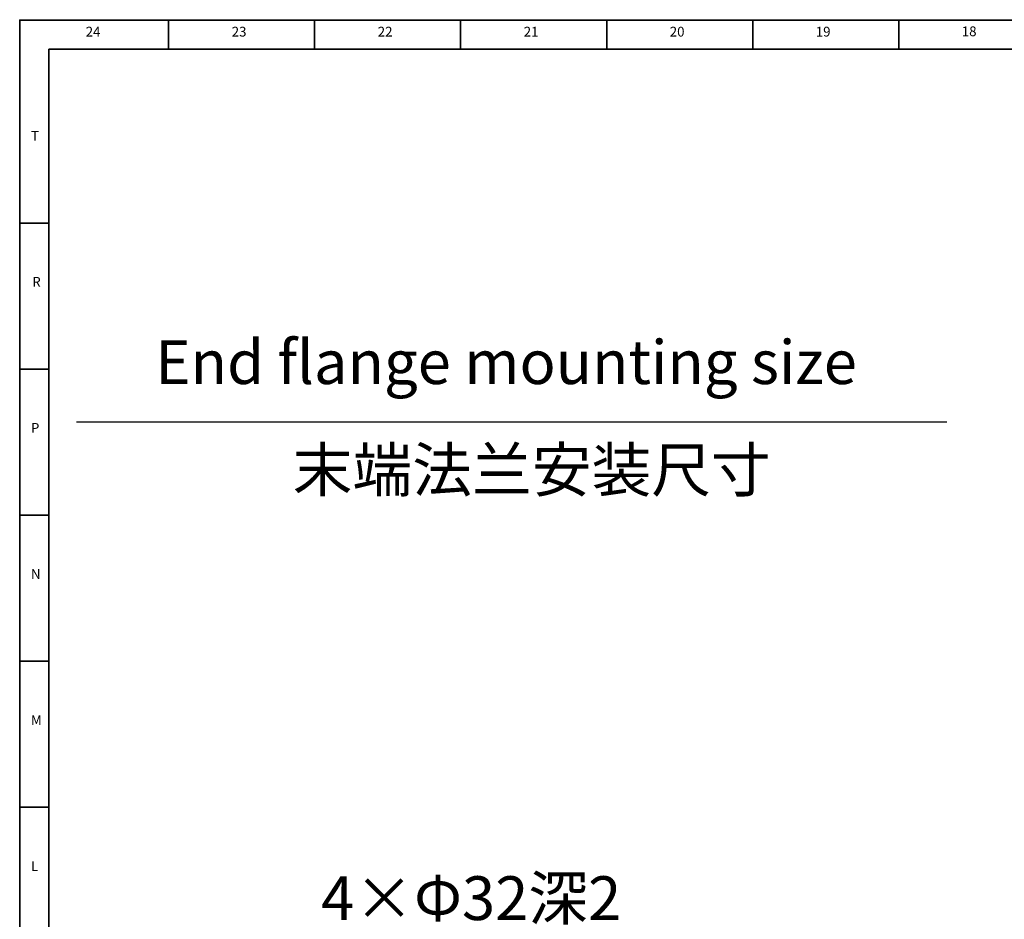
# Model space of a CAD drawing. Units: inches. Extents: x 0 to 11908, y 0 to 6720.
# Drawn here: x 10719 to 11057, y 818 to 1126 of the extents above; entities that cross this region are included whole.
import ezdxf

# ---------------------------------------------------------------- set-up
doc = ezdxf.new("R2010")
doc.units = ezdxf.units.IN
doc.header["$MEASUREMENT"] = 0
doc.layers.add('6文字层', color=7, linetype='Continuous')
doc.layers.add('工程图边框', color=7, linetype='Continuous')
doc.styles.add('宋体', font='txt')
doc.styles.add('宋体-标注', font='txt')
doc.dimstyles.new('ERORT2024-底座', dxfattribs={"dimscale": 6, "dimtxt": 2.5, "dimasz": 1.5, "dimexe": 0.18, "dimexo": 0.0625, "dimgap": 0.5, "dimtad": 1, "dimtoh": 1, "dimdsep": 46, "dimtxsty": '宋体-标注', "dimcen": 1, "dimadec": 0, "dimazin": 0, "dimtfac": 1, "dimtdec": 4, "dimtmove": 0, "dimatfit": 3, "dimfxl": 1, "dimtolj": 1, "dimtzin": 0, "dimarcsym": 0})

# ---------------------------------------------------------------- blocks, each defined once
blk = doc.blocks.new('*D62')
at = {"color": 0, "lineweight": -2}
for p, q in [((10821.47, 813.33), (10929.64, 813.33)), ((10929.64, 813.33), (10996.27, 751.33)), ((11026.29, 723.4), (11002.86, 745.2)), ((11032.88, 717.27), (11039.47, 711.14))]:
    blk.add_line(p, q, dxfattribs=at)
at = {"color": 0}
for points in [[(10995.25, 750.23), (10997.29, 752.42), (11002.86, 745.2)], [(11033.9, 718.36), (11031.86, 716.17), (11026.29, 723.4)]]:
    blk.add_solid(points, dxfattribs=at)
at = {"layer": 'Defpoints', "color": 0}
for p in [(11002.86, 745.2), (11026.29, 723.4)]:
    blk.add_point(p, dxfattribs=at)
at = {"color": 0, "insert": (10874.05, 825.59), "char_height": 15, "attachment_point": 5, "style": '宋体-标注'}
blk.add_mtext('\\A1;4×Φ32深2', dxfattribs=at)

msp = doc.modelspace()

# ---------------------------------------------------------------- linework, layer by layer
at = {"layer": '6文字层'}
msp.add_line((10738.923, 988.637), (11036.896, 988.637), dxfattribs=at)
at = {"layer": '工程图边框', "lineweight": 35}
for points in [[(10970.45, 1116.323), (10970.45, 1126.295)], [(10770.45, 1116.173), (10770.45, 1126.146)], [(10820.45, 1116.173), (10820.45, 1126.146)], [(10870.45, 1116.173), (10870.45, 1126.146)], [(10920.45, 1116.173), (10920.45, 1126.146)], [(11020.45, 1116.173), (11020.45, 1126.146)], [(10729.454, 296.259), (11897.51, 296.259), (11897.51, 1116.173), (10729.454, 1116.173), (10729.454, 296.259)], [(10729.445, 1056.692), (10719.443, 1056.692)], [(10729.445, 1006.692), (10719.443, 1006.692)], [(10729.445, 956.692), (10719.443, 956.692)], [(10729.445, 906.692), (10719.443, 906.692)], [(10729.445, 856.692), (10719.443, 856.692)]]:
    msp.add_lwpolyline(points, dxfattribs=at)
msp.add_lwpolyline([(10719.443, 286.286), (11907.521, 286.286), (11907.521, 434.716), (11907.521, 1126.146), (10719.443, 1126.146)], close=True, dxfattribs=at)

# ---------------------------------------------------------------- texts
at = {"layer": '6文字层', "char_height": 15, "attachment_point": 1, "style": '宋体'}
for s, insert, width in [('{\\f宋体|b0|i0|c134|p0;End flange mounting size}', (10765.922, 1016.575), 306.0552), ('末端法兰安装尺寸', (10812.946, 979.71), 210.41124)]:
    msp.add_mtext(s, dxfattribs=dict(at, insert=insert, width=width))
at = {"layer": '工程图边框', "attachment_point": 7, "style": '宋体'}
for s, insert, char_height in [('24', (10742.05, 1119.485), 3.3413), ('23', (10792.05, 1119.485), 3.3413), ('22', (10842.05, 1119.485), 3.3413), ('21', (10892.05, 1119.485), 3.3413), ('20', (10942.05, 1119.485), 3.3413), ('19', (10992.05, 1119.485), 3.3413), ('18', (11042.05, 1119.6), 3.3413), ('T', (10723.302, 1083.842), 3.341), ('R', (10723.749, 1033.841), 3.341), ('P', (10723.302, 983.842), 3.341), ('N', (10723.302, 933.842), 3.341), ('M', (10723.302, 883.842), 3.341), ('L', (10723.311, 833.842), 3.341)]:
    msp.add_mtext(s, dxfattribs=dict(at, insert=insert, char_height=char_height))

# ---------------------------------------------------------------- dimensions: what is measured, and where the dimension line sits
dim = msp.add_diameter_dim_2p(p1=(11026.289, 723.397), p2=(11002.862, 745.195), text='4×Φ<>深2', dimstyle='ERORT2024-底座', override={"dimgap": 0.5, "dimtad": 1, "dimtih": 0, "dimtoh": 1, "dimdec": 2, "dimlfac": 1, "dimpost": '<>', "dimcen": 0, "dimse1": 0, "dimse2": 0, "dimsd1": 0, "dimsd2": 0, "dimtix": 0, "dimtofl": 1, "dimatfit": 3, "dimtvp": 0.1})
dim.commit()
dim.dimension.update_dxf_attribs({"geometry": '*D62', "text_midpoint": (10929.636, 813.331), "dimtype": 163})

doc.saveas('drawing.dxf')
